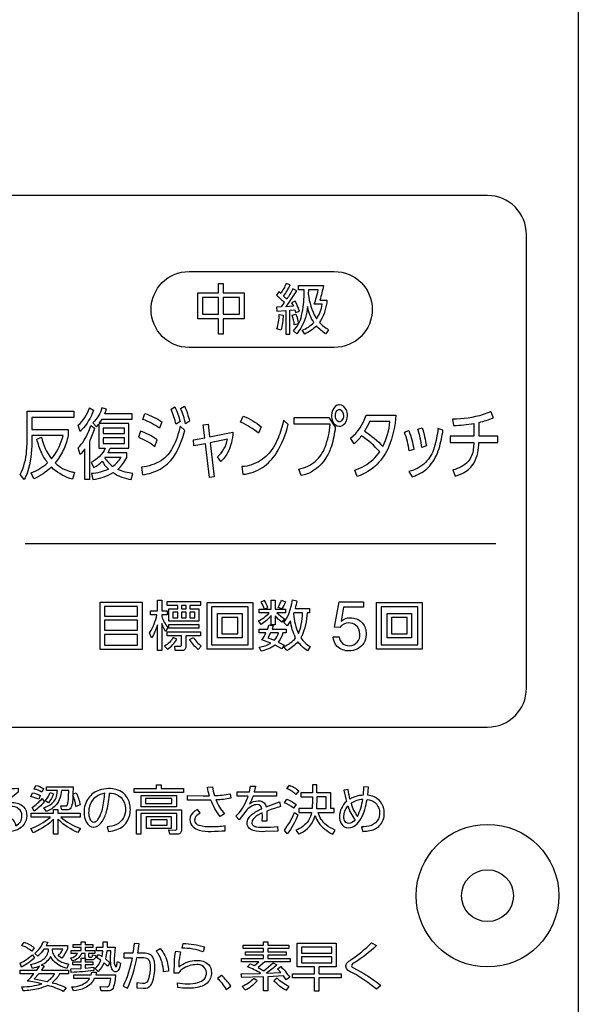
# Model space of a CAD drawing. Extents: x 0 to 17820, y 0 to 12600.
# Drawn here: x 3630 to 3852, y 8114 to 8494 of the extents above; entities that cross this region are included whole.
import ezdxf

# ---------------------------------------------------------------- set-up
doc = ezdxf.new("R2010")
doc.units = 0
doc.header["$LTSCALE"] = 9
doc.linetypes.add('HIDDEN2', pattern=[4.7625, 3.175, -1.5875])
doc.layers.get('DEFPOINTS').update_dxf_attribs({"linetype": 'CONTINUOUS'})
for name, color, linetype in [('P004', 41, 'CONTINUOUS'), ('P015', 111, 'CONTINUOUS'), ('P020', 121, 'CONTINUOUS'), ('P_2DIM', 6, 'CONTINUOUS')]:
    doc.layers.add(name, color=color, linetype=linetype)
doc.styles.add('BIGFONT', font='simplex.shx', dxfattribs={"bigfont": 'bigfont.shx'})
doc.dimstyles.new('DIMBIGFONT$0', dxfattribs={"dimscale": 30, "dimtxt": 3, "dimasz": 2, "dimexe": 1.5, "dimexo": 3, "dimgap": 0.75, "dimtad": 1, "dimdec": 1, "dimdsep": 46, "dimtxsty": 'BIGFONT', "dimsah": 1, "dimcen": 0, "dimclrt": 230, "dimadec": 1, "dimazin": 2, "dimtfac": 0.6, "dimtdec": 1, "dimtofl": 0, "dimtmove": 2, "dimatfit": 3, "dimfxl": 0, "dimtvp": 1, "dimtolj": 1, "dimarcsym": 0})

# ---------------------------------------------------------------- blocks, each defined once
blk = doc.blocks.new('A$C650A50A6')
at = {"layer": 'P020'}
for radius in [5.5, 2]:
    blk.add_circle((5.5, 5.5), radius, dxfattribs=at)
blk = doc.blocks.new('*D60')
at = {"layer": 'DEFPOINTS', "color": 0}
for p in [(3845.53, 9011.15), (3700.53, 7301.15), (4078.47, 7301.15)]:
    blk.add_point(p, dxfattribs=at)
at = {"layer": 'P_2DIM', "color": 0, "lineweight": -2}
for p, q in [((3935.53, 9011.15), (4123.47, 9011.15)), ((4078.47, 8951.15), (4078.47, 7361.15)), ((3790.53, 7301.15), (4123.47, 7301.15))]:
    blk.add_line(p, q, dxfattribs=at)
at = {"layer": 'P_2DIM', "color": 0}
for points in [[(4068.47, 8951.15), (4088.47, 8951.15), (4078.47, 9011.15)], [(4068.47, 7361.15), (4088.47, 7361.15), (4078.47, 7301.15)]]:
    blk.add_solid(points, dxfattribs=at)
at = {"layer": 'P_2DIM', "color": 230, "insert": (4010.97, 8156.15), "char_height": 90, "attachment_point": 5, "rotation": 90, "style": 'BIGFONT'}
blk.add_mtext('\\A1;342', dxfattribs=at)

msp = doc.modelspace()

# ---------------------------------------------------------------- linework, layer by layer
at = {"layer": 'P004'}
msp.add_lwpolyline([(3540.529, 7301.151), (3540.529, 7306.151), (3420.529, 7306.151, -0.4142136), (3395.529, 7331.151), (3395.529, 8981.151, -0.4142136), (3420.529, 9006.151), (3540.529, 9006.151), (3540.529, 9011.151), (3700.529, 9011.151), (3700.529, 9006.151), (3820.529, 9006.151, -0.4142136), (3845.529, 8981.151), (3845.529, 7331.151, -0.4142136), (3820.529, 7306.151), (3700.529, 7306.151), (3700.529, 7301.151)], format="xyb", close=True, dxfattribs=at)
at = {"layer": 'P015'}
for points in [[(3845.535, 8866.148), (3845.535, 7581.153), (3395.528, 7581.153), (3395.528, 7536.153), (3845.535, 7536.153), (3845.535, 7581.153), (3395.53, 7581.153), (3395.53, 8866.148)], [(3716.678, 8378.65), (3708.61, 8378.65), (3708.61, 8372.66), (3706.822, 8372.66), (3706.822, 8378.65), (3698.856, 8378.65), (3698.856, 8388.589), (3706.822, 8388.589), (3706.822, 8392.161), (3708.61, 8392.161), (3708.61, 8388.589), (3716.678, 8388.589)], [(3706.822, 8386.866), (3700.62, 8386.866), (3700.62, 8380.352), (3706.822, 8380.352)], [(3714.914, 8386.866), (3708.61, 8386.866), (3708.61, 8380.352), (3714.914, 8380.352)], [(3670.555, 8336.465), (3662.363, 8336.465), (3662.363, 8334.36), (3670.555, 8334.36)], [(3670.555, 8332.677), (3662.363, 8332.677), (3662.363, 8330.482), (3670.555, 8330.482)], [(3677.435, 8251.128), (3661.167, 8251.128), (3661.167, 8269.306), (3677.435, 8269.306)], [(3675.647, 8267.688), (3662.931, 8267.688), (3662.931, 8263.926), (3675.647, 8263.926)], [(3699.942, 8268.088), (3695.804, 8268.088), (3695.804, 8266.724), (3699.311, 8266.724), (3699.311, 8261.994), (3687.732, 8261.994), (3687.732, 8266.724), (3691.115, 8266.724), (3691.115, 8268.088), (3686.998, 8268.088), (3686.998, 8269.559), (3699.942, 8269.559)], [(3692.545, 8268.088), (3692.545, 8266.724), (3694.416, 8266.724), (3694.416, 8268.088)], [(3720.033, 8251.149), (3702.464, 8251.149), (3702.464, 8269.158), (3720.033, 8269.158)], [(3718.29, 8267.561), (3704.186, 8267.561), (3704.186, 8252.83), (3718.29, 8252.83)], [(3785.377, 8269.158), (3785.377, 8251.149), (3767.807, 8251.149), (3767.807, 8269.158)], [(3769.529, 8267.561), (3769.529, 8252.83), (3783.633, 8252.83), (3783.633, 8267.561)], [(3675.647, 8262.393), (3662.931, 8262.393), (3662.931, 8258.483), (3675.647, 8258.483)], [(3689.265, 8265.442), (3689.265, 8263.234), (3691.115, 8263.234), (3691.115, 8265.442)], [(3692.545, 8265.442), (3692.545, 8263.234), (3694.416, 8263.234), (3694.416, 8265.442)], [(3695.804, 8265.442), (3695.804, 8263.234), (3697.778, 8263.234), (3697.778, 8265.442)], [(3715.913, 8255.582), (3706.498, 8255.582), (3706.498, 8264.998), (3715.913, 8264.998)], [(3714.232, 8263.485), (3708.158, 8263.485), (3708.158, 8257.115), (3714.232, 8257.115)], [(3781.256, 8264.998), (3781.256, 8255.582), (3771.841, 8255.582), (3771.841, 8264.998)], [(3779.575, 8263.485), (3773.501, 8263.485), (3773.501, 8257.115), (3779.575, 8257.115)], [(3699.311, 8259.303), (3687.65, 8259.303), (3687.65, 8260.753), (3699.311, 8260.753)], [(3675.647, 8256.929), (3662.931, 8256.929), (3662.931, 8252.788), (3675.647, 8252.788)], [(3693.341, 8195.953), (3674.383, 8195.953), (3674.383, 8197.424), (3682.995, 8197.424), (3682.995, 8198.916), (3684.773, 8198.916), (3684.773, 8197.424), (3693.341, 8197.424)], [(3690.602, 8190.472), (3677.083, 8190.472), (3677.083, 8194.826), (3690.602, 8194.826)], [(3748.38, 8189.776), (3748.38, 8194.296), (3744.721, 8194.296), (3744.638, 8189.776)], [(3678.741, 8193.6), (3678.741, 8191.719), (3688.904, 8191.719), (3688.904, 8193.6)], [(3679.151, 8182.086), (3679.151, 8186.627), (3688.618, 8186.627), (3688.618, 8182.086)], [(3680.725, 8185.359), (3680.725, 8183.375), (3687.043, 8183.375), (3687.043, 8185.359)], [(3752.224, 8128.737), (3745.524, 8128.737), (3745.524, 8126.016), (3754.126, 8126.016), (3754.126, 8124.441), (3745.524, 8124.441), (3745.524, 8119.37), (3743.822, 8119.37), (3743.822, 8124.441), (3735.337, 8124.441), (3735.337, 8126.016), (3743.822, 8126.016), (3743.822, 8128.737), (3737.221, 8128.737), (3737.221, 8137.777), (3752.224, 8137.777)], [(3750.585, 8136.265), (3738.82, 8136.265), (3738.82, 8134.036), (3750.585, 8134.036)], [(3750.585, 8132.603), (3738.82, 8132.603), (3738.82, 8130.229), (3750.585, 8130.229)]]:
    msp.add_lwpolyline(points, close=True, dxfattribs=at)
msp.add_lwpolyline([(3620.532, 8221.159), (3620.532, 8426.159), (3620.532, 8221.159), (3810.533, 8221.159, 0.4142094), (3825.533, 8236.159), (3825.533, 8411.159, 0.4142161), (3810.533, 8426.159), (3620.532, 8426.159)], format="xyb", dxfattribs=at)
for points in [[(3766.115, 8382.2, -0.4142141), (3751.47, 8367.558), (3695.504, 8367.558, -0.4142063), (3680.859, 8382.2, -0.4142045), (3695.504, 8396.845), (3751.47, 8396.845, -0.4142124)], [(3734.455, 8391.681), (3732.901, 8392.227, -0.0552534), (3730.82, 8388.38), (3730.062, 8388.968), (3729.18, 8387.666, -0.0477724), (3732.205, 8384.848), (3730.965, 8383.166), (3729.263, 8383.104), (3729.39, 8381.53), (3732.753, 8381.761), (3732.753, 8372.704), (3734.372, 8372.704), (3734.372, 8381.888), (3736.222, 8382.078), (3736.535, 8380.984), (3738.048, 8381.573, 0.0680741), (3736.367, 8385.352), (3735.023, 8384.806), (3735.736, 8383.42), (3732.835, 8383.232, 0.0255246), (3737.021, 8389.431), (3735.485, 8390.124, -0.0382804), (3733.132, 8386.172), (3731.933, 8387.35, 0.0519989)], [(3743.577, 8377.199, -0.0898876), (3741.097, 8383.356, -0.1152386), (3738.606, 8375.036, -0.0432201), (3736.976, 8372.85), (3735.695, 8373.964, 0.1382963), (3738.9, 8379.834, 0.0430037), (3739.646, 8384.211, 0.0269515), (3739.815, 8389.767), (3737.714, 8389.767), (3737.714, 8391.386), (3747.298, 8391.386, -0.0218149), (3745.93, 8385.795), (3748.642, 8385.795, -0.1158045), (3746.167, 8377.809, -0.0156047), (3745.741, 8377.199, 0.068304), (3749.293, 8374.385), (3748.221, 8372.766, -0.0592741), (3744.607, 8375.876, -0.0898693), (3740.067, 8372.704), (3739.123, 8374.175, 0.1099843)], [(3744.314, 8379.053, 0.0121507), (3744.649, 8378.545, 0.1167829), (3746.792, 8384.217), (3743.746, 8384.217, 0.0442226), (3745.238, 8389.767), (3741.496, 8389.767), (3741.455, 8388.191, 0.096243)], [(3730.272, 8380.248), (3731.764, 8379.997, -0.0635225), (3730.882, 8374.218), (3729.325, 8374.7, 0.0771904)], [(3735.275, 8379.997), (3736.663, 8380.396, -0.0531612), (3737.628, 8376.696), (3736.053, 8376.276, 0.0638842)], [(3646.956, 8333.562), (3634.926, 8333.562), (3634.926, 8331.076, -0.0745618), (3633.188, 8319.49, -0.0418231), (3631.973, 8316.6), (3630.416, 8318.554, 0.0981375), (3632.893, 8327.691, 0.0247773), (3633.059, 8331.076), (3633.059, 8342.947), (3651.042, 8342.947), (3651.042, 8340.549), (3634.926, 8340.549), (3634.926, 8335.931), (3648.913, 8335.931), (3648.913, 8333.591, -0.06095), (3646.98, 8327.909, -0.066562), (3643.873, 8323.024, 0.1330635), (3650.122, 8319.65, 0.0168686), (3651.397, 8319.353), (3650.508, 8316.748, -0.1148795), (3643.046, 8320.814, -0.0120524), (3642.405, 8321.425, -0.091816), (3635.656, 8316.867), (3634.657, 8319.236, 0.0963665), (3640.986, 8323.084, -0.0552783), (3638.689, 8326.897, -0.0420497), (3636.79, 8332.201), (3638.564, 8332.911, 0.1014), (3642.45, 8324.564, 0.104326), (3646.594, 8332.353, 0.0102027)], [(3657.147, 8344.276), (3658.7, 8343.388, -0.1007579), (3654.092, 8335.765, -0.0124763), (3653.505, 8335.19), (3652.751, 8337.529, 0.1189079), (3657.093, 8344.141, 0.0013821)], [(3666.183, 8319.294, 0.1056113), (3673.222, 8316.629), (3673.866, 8318.969, -0.0910934), (3667.982, 8320.538, 0.1011558), (3671.489, 8325.068), (3671.489, 8326.93), (3664.295, 8326.93), (3665.119, 8328.71), (3672.222, 8328.71), (3672.222, 8338.237), (3660.854, 8338.237), (3661.987, 8339.958), (3673.576, 8339.958), (3673.576, 8341.968), (3663.007, 8341.968), (3663.675, 8343.803), (3661.922, 8344.218, -0.1322909), (3658.435, 8338.504), (3659.789, 8336.938), (3660.678, 8338.001), (3660.678, 8328.71), (3663.207, 8328.71, -0.1710662), (3657.791, 8323.203), (3658.766, 8321.249, 0.0966216), (3661.987, 8323.737, 0.0871266), (3664.406, 8320.657, -0.0984205), (3657.836, 8318.91), (3658.411, 8316.629, 0.1074643)], [(3677.662, 8339.837), (3678.462, 8342.087, -0.0753124), (3684.966, 8338.861), (3684.122, 8336.404, 0.0714408)], [(3689.985, 8344.693, -0.0515685), (3692.025, 8338.95), (3690.471, 8337.913, 0.0527585), (3688.542, 8343.715)], [(3693.713, 8344.929, -0.0503211), (3695.69, 8339.157), (3694.113, 8338.151, 0.0509789), (3692.249, 8344.011)], [(3753.458, 8337.174, 0.1577345), (3754.931, 8337.669, 0.2224877), (3756.545, 8341.288, 0.1183814), (3756.013, 8343.605, 0.2892503), (3753.458, 8345.403, 0.1563544), (3752.005, 8344.914, 0.2242561), (3750.371, 8341.288, 0.1180715), (3750.903, 8338.985, 0.2894429)], [(3753.221, 8339.031, 0.0449278), (3753.458, 8339.009, 0.2054994), (3754.533, 8339.517, 0.1863045), (3755.167, 8341.288, 0.3145784), (3753.716, 8343.542, 0.0480419), (3753.458, 8343.568, 0.2029344), (3752.391, 8343.069, 0.1892286), (3751.749, 8341.288, 0.3142124)], [(3805.046, 8328.311, -0.1543719), (3803.059, 8323.553, -0.1394274), (3797.193, 8320.331), (3798.079, 8317.933, 0.0476626), (3801.257, 8319.233, 0.1410932), (3805.332, 8323.089, 0.1183092), (3807.25, 8330.928), (3814.488, 8330.928), (3814.488, 8333.385), (3807.27, 8333.385), (3807.27, 8338.654, 0.0430037), (3812.8, 8340.459), (3811.756, 8342.857, -0.034902), (3808.826, 8341.664, -0.0763298), (3797.08, 8339.898), (3797.459, 8337.471, 0.0427782), (3805.272, 8338.239), (3805.272, 8333.385), (3796.17, 8333.385), (3796.17, 8330.928), (3805.272, 8330.928, -0.0264586)], [(3712.382, 8334.835, -0.1134223), (3710.348, 8326.907, -0.0714936), (3707.786, 8323.587), (3706.412, 8325.333, 0.1818913), (3710.253, 8332.17), (3703.659, 8330.839), (3705.233, 8317.725), (3703.345, 8317.46), (3701.836, 8330.455), (3697.396, 8329.566), (3697.155, 8331.876), (3701.571, 8332.734), (3700.972, 8337.736), (3702.815, 8338.003), (3703.39, 8333.088)], [(3715.383, 8338.713), (3716.382, 8341.081, -0.0790297), (3723.33, 8336.937), (3722.221, 8334.451, 0.0832685)], [(3729.778, 8332.582, -0.0427888), (3727.856, 8328.875, -0.1109866), (3723.062, 8323.92, -0.1255997), (3715.848, 8321.604), (3716.247, 8318.643, 0.1271757), (3723.804, 8321.239, 0.099277), (3729.222, 8326.872, 0.0810291), (3733.652, 8337.796), (3731.923, 8339.512, -0.0446355)], [(3749.84, 8337.913), (3736.029, 8337.913), (3736.029, 8340.488), (3749.396, 8340.488), (3751.859, 8336.759, -0.0494635), (3750.343, 8329.451, -0.0607424), (3748.328, 8325.125, -0.1197233), (3743.069, 8319.81, -0.08449), (3738.761, 8318.14), (3737.807, 8320.657, 0.1324462), (3744.272, 8323.724, 0.1200594), (3747.92, 8329.132, 0.0781839)], [(3772.503, 8329.312, -0.0913348), (3768.016, 8322.58, -0.11615), (3760.317, 8317.815), (3759.363, 8320.271, 0.1107278), (3766.427, 8324.341, 0.0548089), (3768.975, 8327.316, 0.0700994), (3761.916, 8333.443, -0.0642703), (3759.094, 8330.455), (3757.785, 8332.527, 0.1460695), (3763.714, 8341.407), (3775.189, 8341.407, -0.0824052)], [(3765.044, 8338.95, -0.0407721), (3763.135, 8335.219, -0.0679521), (3770.194, 8329.33, 0.0983038), (3772.905, 8338.95)], [(3657.591, 8337.44), (3659.1, 8336.377, -0.0478696), (3657.081, 8331.371), (3657.081, 8316.629), (3655.328, 8316.629), (3655.328, 8328.472, -0.0337346), (3653.485, 8326.25), (3652.706, 8328.829, 0.0626354), (3655.029, 8331.75, 0.0646509)], [(3682.323, 8329.418), (3683.147, 8331.934, 0.0783033), (3676.729, 8335.279), (3675.953, 8332.94, -0.0725788)], [(3692.114, 8337.262, -0.0240248), (3690.861, 8332.863, -0.0424709), (3689.16, 8328.937, -0.1236086), (3684.833, 8324.011, -0.1129227), (3677.108, 8321.366), (3677.597, 8318.466, 0.0866807), (3684.341, 8320.659, 0.1146649), (3689.51, 8325.29, 0.0842427), (3693.847, 8335.576)], [(3778.545, 8334.894), (3780.212, 8335.515, -0.0517738), (3782.097, 8328.264), (3780.323, 8327.671, 0.058332)], [(3791.443, 8336.256, -0.0519643), (3789.953, 8328.928, -0.1251531), (3786.641, 8323.172, -0.1270573), (3780.188, 8319.709), (3781.432, 8317.696, 0.022413), (3782.973, 8318.254, 0.1177392), (3788.287, 8321.913, 0.1013112), (3791.854, 8328.61, 0.0416244), (3793.376, 8335.724)], [(3783.72, 8336.108), (3785.363, 8336.611, -0.0356067), (3786.961, 8329.595), (3785.184, 8329.034, 0.0458879)], [(3669.291, 8325.068), (3663.076, 8325.068), (3663.052, 8325.01, 0.1054491), (3666.073, 8321.663, 0.0825955)], [(3686.389, 8258.084, -0.0519624), (3684.938, 8261.046), (3684.938, 8250.666), (3683.278, 8250.666), (3683.278, 8260.543, -0.0728615), (3681.028, 8255.562), (3680.253, 8257.515, 0.1034642), (3683.088, 8264.429), (3680.628, 8264.429), (3680.628, 8266.007), (3683.278, 8266.007), (3683.278, 8270.147), (3684.938, 8270.147), (3684.938, 8266.007), (3687.04, 8266.007), (3687.04, 8264.429), (3684.938, 8264.429), (3684.938, 8263.904, 0.0981141), (3687.312, 8259.577)], [(3727.137, 8270.147), (3728.691, 8270.147), (3728.691, 8266.658), (3732.705, 8266.658), (3732.705, 8265.249), (3729.363, 8265.249, 0.0601207), (3732.264, 8262.938), (3731.233, 8261.656, -0.057757), (3728.691, 8264.114), (3728.691, 8260.647), (3727.137, 8260.647), (3727.137, 8264.178, -0.0819581), (3723.272, 8260.772), (3722.221, 8262.076, 0.0925968), (3726.379, 8265.249), (3722.535, 8265.249), (3722.535, 8266.658), (3727.137, 8266.658)], [(3723.165, 8269.347, -0.0648299), (3724.405, 8266.7), (3725.835, 8267.268, 0.0482715), (3724.574, 8269.978)], [(3731.151, 8270.062), (3732.663, 8269.516, -0.0545341), (3731.213, 8266.784), (3729.783, 8267.33, 0.0489736)], [(3742.227, 8252.177), (3741.197, 8250.58, -0.0931902), (3737.455, 8254.089, -0.0877685), (3733.17, 8250.663), (3732.033, 8252.239, 0.1299226), (3736.573, 8255.539, -0.0802701), (3734.534, 8262.138), (3733.294, 8260.226), (3732.033, 8261.467, 0.0674645), (3733.901, 8264.786, 0.0606191), (3735.312, 8270.231), (3737.035, 8269.895, -0.0308822), (3736.384, 8266.848), (3741.955, 8266.848), (3741.955, 8265.167), (3740.966, 8265.167, -0.0992427), (3738.94, 8256.245, -0.0157434), (3738.572, 8255.601, 0.1014842)], [(3753.561, 8259.53), (3751.611, 8259.637), (3753.375, 8269.459), (3762.715, 8269.459), (3762.715, 8267.458), (3755.084, 8267.458), (3754.068, 8262.013), (3754.123, 8261.959, -0.2151705), (3757.644, 8263.32, -0.1936227), (3762.012, 8261.657, -0.1860472), (3763.723, 8257.625, -0.022679), (3763.755, 8256.835, -0.2791389), (3760.332, 8251.203, -0.1135381), (3757.137, 8250.535, -0.1908461), (3752.624, 8252.235, -0.1981403), (3751.105, 8255.954), (3753.375, 8255.954, 0.3974018), (3757.351, 8252.537, 0.4293227), (3761.354, 8257.022, 0.2347072), (3759.685, 8260.526, 0.1608296), (3757.085, 8261.318, 0.2322478)], [(3739.264, 8265.167), (3735.86, 8265.167), (3735.753, 8264.851, 0.0874053), (3737.624, 8257.2, 0.0576448), (3738.74, 8260.772, 0.0380271)], [(3727.496, 8258.986), (3732.98, 8258.986), (3732.98, 8257.536), (3731.678, 8257.536, -0.1025323), (3729.869, 8253.942), (3732.14, 8252.764), (3731.213, 8251.316), (3728.65, 8252.764, -0.1098395), (3723.272, 8250.453), (3722.535, 8251.987, 0.0976563), (3727.055, 8253.522), (3723.585, 8254.783, 0.0487065), (3725.143, 8257.536), (3722.535, 8257.536), (3722.535, 8258.986), (3725.773, 8258.986), (3726.317, 8260.562), (3727.957, 8260.226)], [(3690.757, 8255.016), (3689.372, 8255.667, -0.1059647), (3686.072, 8252.368), (3687.122, 8251.171, 0.1150394)], [(3692.586, 8252.852), (3692.586, 8256.382), (3686.998, 8256.382), (3686.998, 8257.894), (3699.942, 8257.894), (3699.942, 8256.382), (3694.247, 8256.382), (3694.247, 8252.117, -0.4679675), (3692.797, 8250.666), (3690.192, 8250.666), (3689.961, 8252.368), (3692.039, 8252.327, 0.4967068)], [(3700.173, 8252.327), (3698.998, 8251.128, -0.0887329), (3695.718, 8254.974), (3697.168, 8255.667, 0.0729723)], [(3726.886, 8257.536), (3725.876, 8255.581), (3728.44, 8254.635, 0.111873), (3730.017, 8257.536)], [(3626.795, 8195.85, -0.0132852), (3618.775, 8195.502), (3618.775, 8197.262, 0.0168491), (3629.679, 8197.569), (3629.679, 8196.034), (3628.084, 8194.785), (3623.829, 8191.388, -0.0910209), (3627.488, 8192.084, -0.2037578), (3631.715, 8190.438, -0.1936623), (3632.907, 8186.953, -0.3037708), (3629.33, 8181.604, -0.1048054), (3625.648, 8180.877, -0.1910007), (3621.086, 8182.446, -0.1851997), (3620.37, 8184.272, -0.2956852), (3622.075, 8186.782, -0.1096129), (3623.829, 8187.158, -0.3398094), (3628.718, 8183.148, 0.298231), (3631.088, 8186.913, 0.452851), (3626.833, 8190.551, 0.1574363), (3621.105, 8188.657, 0.0417713), (3617.754, 8185.871), (3616.691, 8187.402, 0.0156431)], [(3635.832, 8197.279), (3636.424, 8198.688, -0.0705055), (3639.349, 8197.545), (3638.798, 8196.074, 0.0698772)], [(3650.68, 8195.009, -0.1241406), (3649.949, 8189.992, -0.3104468), (3648.431, 8189.204), (3646.467, 8189.204), (3646.078, 8190.758), (3647.817, 8190.737, 0.327581), (3648.613, 8191.207, 0.0668736), (3649.004, 8193.875, 0.016476), (3649.106, 8196.687), (3646.302, 8196.687, -0.1571451), (3644.283, 8191.207, -0.1240153), (3640.555, 8188.63), (3639.553, 8190.041, 0.0897316), (3642.604, 8191.698, 0.195147), (3644.601, 8195.54, 0.0243601), (3644.748, 8196.687), (3640.596, 8196.687), (3640.596, 8198.158), (3650.784, 8198.158), (3650.701, 8195.255), (3651.969, 8195.848, -0.0658771), (3653.502, 8191.125), (3651.907, 8190.532, 0.0547536)], [(3703.363, 8194.682, -0.0330972), (3702.567, 8197.994), (3704.51, 8198.137, 0.0476006), (3705.244, 8194.744, 0.045275), (3711.3, 8195.479), (3711.627, 8193.721, -0.0434559), (3705.84, 8193.087, 0.0836799), (3709.109, 8187.729), (3707.535, 8186.665, -0.0891335), (3703.938, 8193.025), (3700.806, 8192.983), (3694.919, 8192.983), (3694.919, 8194.763), (3700.889, 8194.661)], [(3722.08, 8192.759, -0.2989241), (3724.92, 8191.208, -0.052305), (3725.191, 8190.368), (3730.303, 8192.31), (3730.793, 8190.53, 0.0226094), (3725.435, 8188.753), (3725.518, 8186.42), (3725.456, 8184.867), (3723.675, 8184.867), (3723.778, 8186.829), (3723.737, 8188.057, 0.0911617), (3720.553, 8186.054, 0.1948713), (3719.686, 8184.334, 0.2245175), (3720.148, 8183.224, 0.1322955), (3721.391, 8182.693, 0.0476297), (3724.209, 8182.534, 0.028194), (3729.607, 8182.82), (3729.669, 8181.062), (3724.781, 8180.857, -0.0832452), (3720.312, 8181.308, -0.2501329), (3717.927, 8183.437, -0.0665505), (3717.846, 8184.15, -0.1330435), (3718.348, 8185.896, -0.0885857), (3719.821, 8187.53, -0.0682921), (3723.534, 8189.673, 0.3977956), (3721.794, 8191.288, 0.1122899), (3719.818, 8190.757, 0.0805928), (3717.743, 8189.202), (3714.8, 8185.438), (3713.529, 8186.81, 0.1197625), (3717.931, 8193.549, 0.0103489), (3718.276, 8194.499), (3714.063, 8194.499), (3714.063, 8196.136), (3718.766, 8196.136), (3719.196, 8198.425), (3721.16, 8198.344), (3720.647, 8196.136), (3729.177, 8196.136), (3729.177, 8194.499), (3720.158, 8194.499, -0.0486226), (3718.807, 8191.554, -0.15478)], [(3733.225, 8197.403), (3734.165, 8198.774, -0.0820911), (3737.745, 8196.606), (3736.701, 8195.154, 0.0830741)], [(3743.023, 8194.296, -0.0089304), (3742.981, 8189.776), (3737.848, 8189.776), (3737.848, 8188.201), (3742.737, 8188.201, -0.0912674), (3741.56, 8185.177, -0.1547785), (3736.701, 8181.411), (3737.745, 8179.897, 0.0065879), (3738.142, 8180.094, 0.2254893), (3744.149, 8187.015, 0.0716059), (3745.366, 8184.367, 0.1300719), (3750.874, 8179.878), (3751.777, 8181.473, -0.0780547), (3748.372, 8183.44, -0.1629807), (3745.314, 8188.201), (3751.487, 8188.201), (3751.487, 8189.776), (3750.099, 8189.776), (3750.099, 8195.85), (3744.721, 8195.85), (3744.721, 8198.855), (3743.023, 8198.855), (3743.023, 8195.85), (3738.523, 8195.85), (3738.523, 8194.296)], [(3764.086, 8193.252, -0.156293), (3767.298, 8191.954, -0.2121977), (3768.916, 8187.895, -0.0979702), (3768.541, 8185.805, -0.202681), (3765.779, 8183.276, -0.088819), (3761.96, 8182.638), (3762.45, 8180.939, 0.0341649), (3764.587, 8181.155, 0.1670363), (3769.067, 8183.289, 0.1924087), (3770.735, 8187.833, 0.0197852), (3770.708, 8188.476, 0.1719229), (3768.907, 8192.804, 0.1814359), (3764.351, 8194.847), (3764.658, 8197.996), (3762.777, 8198.12), (3762.574, 8194.868, 0.1198258), (3757.523, 8193.416, -0.0430851), (3756.827, 8197.138), (3755.211, 8196.85, 0.0316685), (3756.173, 8192.475, 0.2135093), (3753.492, 8186.667, 0.1233804), (3754.121, 8184.003, 0.2841003), (3756.948, 8182.31, 0.1703439), (3759.688, 8183.351, 0.0913678), (3761.736, 8185.848, 0.0896237)], [(3634.564, 8194.315), (3635.095, 8195.827, -0.0673176), (3638.082, 8194.826), (3637.551, 8193.333, 0.0691034)], [(3643.277, 8195.378, -0.0997195), (3641.251, 8191.984), (3640.004, 8192.72, 0.1091209), (3641.968, 8195.91)], [(3665.469, 8195.664, -0.1872842), (3669.297, 8194, -0.1843645), (3670.951, 8189.406, -0.3132401), (3667.479, 8183.587, -0.0866586), (3663.872, 8182.739), (3664.485, 8180.96, 0.0609943), (3667.705, 8181.658, 0.0844771), (3670.131, 8182.984, 0.052722), (3671.146, 8184.031, 0.1620441), (3672.874, 8189.385, 0.0637204), (3672.564, 8191.842, 0.1706891), (3670.038, 8195.792, 0.158895), (3664.464, 8197.424, 0.0832641), (3660.926, 8196.857, 0.1553298), (3656.71, 8193.81, 0.1564981), (3655.018, 8188.301, 0.1362811), (3655.953, 8184.408, 0.2780932), (3658.697, 8182.555, 0.0096118), (3658.807, 8182.557, 0.2284302), (3662.135, 8184.927, 0.0731779), (3663.84, 8189.101, 0.0489006), (3664.833, 8195.705, -0.0180183)], [(3659.914, 8185.038, 0.0632707), (3660.764, 8186.176, 0.0648403), (3662.095, 8189.518, 0.0475707), (3663.014, 8195.622, 0.1238846), (3659.638, 8194.313, 0.1865666), (3656.983, 8190.065, 0.0522927), (3656.795, 8188.26, 0.1031168), (3657.308, 8185.693, 0.2790226), (3658.759, 8184.519, 0.1904215)], [(3638.857, 8193.64), (3639.677, 8192.291, -0.06412), (3635.832, 8188.773), (3635.012, 8190.205, 0.0801484)], [(3732.305, 8191.903), (3733.163, 8193.335, -0.0849014), (3736.763, 8191.371), (3735.781, 8189.898, 0.0867865)], [(3759.504, 8185.482, -0.2316628), (3757.03, 8184.009, -0.2439613), (3755.647, 8184.718, -0.1620438), (3755.17, 8186.586, -0.1786259), (3756.703, 8190.758, 0.1040385)], [(3757.971, 8191.821, 0.0896658), (3760.365, 8186.729, 0.0920668), (3762.429, 8193.293, 0.1213215)], [(3653.543, 8186.441), (3646.036, 8186.441, 0.1069064), (3653.446, 8182.216, 0.0020936), (3653.605, 8182.166), (3652.685, 8180.51, -0.0919518), (3645.194, 8185.359, -0.0086877), (3644.872, 8185.704), (3644.872, 8179.916), (3643.235, 8179.916), (3643.235, 8185.704, -0.0601403), (3640.216, 8183.062, -0.0493128), (3635.381, 8180.428), (3634.461, 8182.085, 0.1048331), (3641.897, 8186.305, 0.0042036), (3642.03, 8186.441), (3634.605, 8186.441), (3634.605, 8187.933), (3643.235, 8187.933), (3643.235, 8189.326), (3644.872, 8189.326), (3644.872, 8187.933), (3653.543, 8187.933)], [(3691.257, 8179.895), (3688.025, 8179.895), (3687.718, 8181.511), (3690.254, 8181.47, 0.4836424), (3690.805, 8182.085), (3690.805, 8187.895), (3676.942, 8187.895), (3676.942, 8179.899), (3675.244, 8179.899), (3675.244, 8189.266), (3692.524, 8189.266), (3692.524, 8181.428, -0.4233698)], [(3697.044, 8182.658, 0.1158725), (3699.343, 8181.432, 0.0742337), (3704.079, 8180.96, 0.0243885), (3709.419, 8181.206), (3709.398, 8183.027, -0.0355362), (3703.917, 8182.679, -0.098673), (3699.428, 8183.218, -0.3396607), (3697.678, 8185.438, -0.2656993), (3699.783, 8188.076), (3698.801, 8189.406, 0.0449008), (3697.64, 8188.702, 0.2449607), (3695.839, 8185.418, 0.2124167)], [(3736.129, 8188.201), (3737.438, 8187.282, -0.0766163), (3733.369, 8179.98), (3732.222, 8181.453, 0.0698232)], [(3643.161, 8131.101, -0.0768026), (3642.119, 8132.744, -0.165352), (3638.474, 8129.309), (3639.708, 8129.085), (3638.653, 8127.449), (3649.085, 8127.449), (3649.085, 8125.978), (3645.561, 8125.978, -0.1024169), (3642.705, 8122.602, -0.0539437), (3648.131, 8120.638), (3646.997, 8119.229, 0.0486447), (3641.065, 8121.541, -0.0567792), (3637.484, 8120.276, -0.0492211), (3631.55, 8119.474), (3631.002, 8121.048, 0.0749825), (3638.757, 8122.154, 0.036606), (3633.107, 8123.236, 0.0350963), (3635.68, 8125.978), (3630.334, 8125.978), (3630.334, 8127.449), (3636.793, 8127.449), (3637.844, 8129.003, -0.0582892), (3635.153, 8128.124), (3634.464, 8129.657, 0.0752319), (3638.248, 8130.916, 0.188048), (3641.101, 8134.082, 0.060115), (3641.368, 8135.466), (3639.484, 8135.466, -0.0789635), (3637.196, 8132.889), (3636.021, 8133.85, 0.1199454), (3639.446, 8138.494), (3641.024, 8138.229), (3640.376, 8136.899), (3648.637, 8136.899), (3648.637, 8135.528, -0.0642511), (3646.412, 8132.069), (3645.096, 8132.971, 0.0793363), (3646.877, 8135.466), (3642.788, 8135.466), (3642.746, 8134.832, 0.1029168), (3643.477, 8132.971, 0.1829359), (3647.589, 8130.153, 0.0325484), (3649.085, 8129.781), (3648.438, 8128.124, -0.1520609)], [(3631.081, 8136.961), (3631.973, 8138.229, -0.0683795), (3635.822, 8136.1), (3634.888, 8134.728, 0.0690437)], [(3658.421, 8131.394), (3656.341, 8131.394, -0.4225078), (3655.466, 8132.272), (3655.466, 8133.829), (3653.988, 8133.829, -0.2456076), (3650.501, 8130.963), (3649.895, 8132.172, 0.2247357), (3652.506, 8133.829), (3650.095, 8133.829), (3650.095, 8134.956), (3653.963, 8134.956), (3653.963, 8136.124), (3650.825, 8136.124), (3650.825, 8137.288), (3653.963, 8137.288), (3653.963, 8138.391), (3655.421, 8138.391), (3655.421, 8137.288), (3658.421, 8137.288), (3658.421, 8136.124), (3655.421, 8136.124), (3655.421, 8134.956), (3659.19, 8134.956), (3659.19, 8133.829), (3656.72, 8133.829), (3656.72, 8132.847, 0.4908931), (3657.105, 8132.479), (3657.874, 8132.479, 0.3580388), (3658.271, 8132.945, 0.0437541), (3658.339, 8133.378), (3659.576, 8133.113, -0.4111046)], [(3667.144, 8126.756, -0.228887), (3666.155, 8127.259, -0.1103235), (3665.533, 8128.702, -0.056941), (3665.243, 8131.866), (3665.384, 8134.873), (3663.785, 8134.873), (3663.279, 8131.742), (3664.96, 8130.246), (3664.03, 8128.941), (3662.752, 8130.226, -0.1083255), (3660.423, 8126.898), (3659.272, 8128.083, 0.115062), (3661.539, 8131.228), (3659.879, 8132.313), (3660.647, 8133.481), (3661.984, 8132.682), (3662.287, 8134.873), (3659.858, 8134.873), (3659.858, 8136.286), (3662.387, 8136.286), (3662.428, 8138.391), (3663.968, 8138.391), (3663.885, 8136.286), (3666.982, 8136.286), (3666.679, 8131.68, 0.2117873), (3667.227, 8128.658, 0.2670968), (3667.601, 8129.208, 0.0218467), (3667.875, 8130.739), (3669.008, 8130.167, -0.1345848), (3668.142, 8127.324, -0.2434886)], [(3677.876, 8133.974), (3675.688, 8133.974), (3676.274, 8137.574), (3674.31, 8137.653), (3673.845, 8133.974), (3670.324, 8133.974), (3670.324, 8132.213), (3673.542, 8132.234, -0.0687815), (3670.038, 8121.231), (3671.802, 8120.435, 0.0597599), (3675.364, 8132.255), (3676.904, 8132.276, -0.0926868), (3679.108, 8132.088, -0.181374), (3680.006, 8131.364, -0.1438261), (3680.467, 8128.779, -0.0698192), (3679.86, 8124.073, -0.3951625), (3677.531, 8122.254), (3675.323, 8122.498), (3675.406, 8120.621), (3677.793, 8120.476, 0.3383902), (3681.318, 8122.519, 0.0833849), (3682.289, 8128.696, 0.0413061), (3682.134, 8130.707, 0.0967559), (3681.497, 8132.5, 0.1328427), (3680.418, 8133.51, 0.1332595)], [(3692.859, 8135.938), (3693.182, 8137.698, -0.0683342), (3701.485, 8136.406), (3700.979, 8134.467, 0.0897784)], [(3729.57, 8128), (3730.844, 8128.861, -0.0483861), (3734.286, 8124.669), (3732.928, 8123.728), (3731.857, 8125.261), (3725.883, 8124.893), (3725.883, 8119.432), (3724.202, 8119.432), (3724.202, 8124.81), (3715.779, 8124.545), (3715.617, 8126.036), (3722.886, 8126.14), (3723.027, 8126.24, 0.049288), (3718.025, 8128.675), (3719.079, 8129.84), (3720.678, 8129.165), (3722.38, 8130.618), (3715.737, 8130.618), (3715.737, 8131.969), (3724.202, 8131.969), (3724.202, 8133.257), (3717.215, 8133.257), (3717.215, 8134.484), (3724.202, 8134.484), (3724.202, 8135.752), (3716.327, 8135.752), (3716.327, 8137.102), (3724.202, 8137.102), (3724.202, 8138.349), (3725.883, 8138.349), (3725.883, 8137.102), (3733.941, 8137.102), (3733.941, 8135.752), (3725.883, 8135.752), (3725.883, 8134.484), (3732.949, 8134.484), (3732.949, 8133.257), (3725.883, 8133.257), (3725.883, 8131.969), (3734.489, 8131.969), (3734.489, 8130.618), (3724.667, 8130.618), (3722.076, 8128.469), (3724.302, 8127.222), (3727.909, 8130.25), (3729.325, 8129.454, -0.0304079), (3725.298, 8126.222), (3730.865, 8126.508)], [(3758.905, 8128.307), (3762.811, 8126.119, -0.046242), (3769.453, 8121.479), (3767.731, 8120.045, 0.0483887), (3758.498, 8126.405, -0.3001927), (3755.866, 8128.941, -0.1900493), (3756.358, 8130.16, -0.0490608), (3757.992, 8131.497, 0.0491057), (3765.788, 8137.981), (3767.731, 8136.875, -0.0478547), (3759.249, 8130.229, 0.3084699), (3758.054, 8129.085, 0.2586929)], [(3635.174, 8133.378), (3635.921, 8132.089, -0.0560267), (3630.881, 8128.551), (3630.334, 8130.109, 0.0597969)], [(3683.566, 8133.877, 0.0286068), (3682.816, 8134.894), (3684.315, 8135.731, -0.143688), (3687.192, 8129.942, -0.0325663), (3687.632, 8127.101), (3685.689, 8126.753, 0.1245771)], [(3697.461, 8131.163, -0.0248095), (3698.55, 8131.214, -0.2015211), (3702.977, 8129.614, -0.1877034), (3704.117, 8126.471, -0.2128042), (3702.474, 8122.467, -0.0874511), (3700.572, 8121.316, -0.1024959), (3695.108, 8120.455, -0.0380726), (3691.219, 8120.741), (3691.015, 8122.543, 0.0466178), (3694.967, 8122.174, 0.0734799), (3698.933, 8122.663, 0.1331567), (3701.406, 8124.076, 0.1841991), (3702.195, 8126.491, 0.4473426), (3698.45, 8129.557, 0.1544032), (3692.878, 8127.79, 0.0715441), (3691.684, 8126.612), (3691.584, 8126.243), (3689.782, 8126.305), (3689.865, 8130.68, -0.0561893), (3690.388, 8134.773), (3692.211, 8134.446, 0.0828873), (3691.584, 8128.699, -0.1465639)], [(3653.963, 8132.027), (3655.421, 8132.027), (3655.421, 8130.656), (3658.418, 8130.656), (3658.418, 8129.492), (3655.421, 8129.492), (3655.421, 8128.186), (3658.762, 8128.534), (3658.762, 8127.349, -0.027837), (3650.095, 8126.55), (3649.915, 8127.942), (3653.963, 8128.103), (3653.963, 8129.492), (3650.746, 8129.492), (3650.746, 8130.656), (3653.963, 8130.656)], [(3643.676, 8125.978), (3637.561, 8125.978), (3635.842, 8124.035, -0.0173529), (3640.783, 8123.094, 0.1203113)], [(3667.144, 8125.688, -0.0732415), (3666.214, 8120.455, -0.3149199), (3664.23, 8119.412), (3661.618, 8119.412), (3661.253, 8121.11), (3663.785, 8121.007, 0.3264514), (3664.736, 8121.458, 0.0642073), (3665.305, 8124.217), (3658.966, 8124.217, -0.192052), (3655.324, 8120.592, -0.0824572), (3650.887, 8119.412), (3650.36, 8120.945, 0.1503203), (3656.186, 8123.01, 0.0822067), (3657.16, 8124.217), (3651.028, 8124.217), (3651.028, 8125.688), (3657.788, 8125.688), (3658.032, 8126.653), (3659.755, 8126.632), (3659.513, 8125.688)], [(3708.003, 8125.406), (3706.463, 8124.262, -0.0454655), (3709.826, 8120.028), (3711.607, 8121.296, 0.0421926)], [(3721.753, 8123.277), (3720.437, 8124.217, -0.0991328), (3716.003, 8121.131), (3717.095, 8119.821, 0.097848)], [(3729.466, 8124.321), (3728.233, 8123.318, 0.0927346), (3733.011, 8119.718), (3734.045, 8121.11, -0.0975141)]]:
    msp.add_lwpolyline(points, format="xyb", close=True, dxfattribs=at)
msp.add_lwpolyline([(3632.345, 8291.921), (3813.709, 8291.921)], dxfattribs=at)

# ---------------------------------------------------------------- block references
at = {"layer": 'P020', "linetype": 'HIDDEN2', "xscale": 5, "yscale": 4.999999999995453, "zscale": 4.999999999995453}
msp.add_blockref('A$C650A50A6', (3783.029, 8128.651), dxfattribs=at)

# ---------------------------------------------------------------- dimensions: what is measured, and where the dimension line sits
at = {"layer": 'P_2DIM'}
dim = msp.add_linear_dim(base=(4078.473, 7301.151), p1=(3845.529, 9011.151), p2=(3700.529, 7301.151), angle=90, dimstyle='DIMBIGFONT$0', override={"dimlfac": 0.2}, dxfattribs=at)
dim.commit()
dim.dimension.update_dxf_attribs({"geometry": '*D60', "text_midpoint": (4010.973, 8156.151)})

doc.saveas('drawing.dxf')
